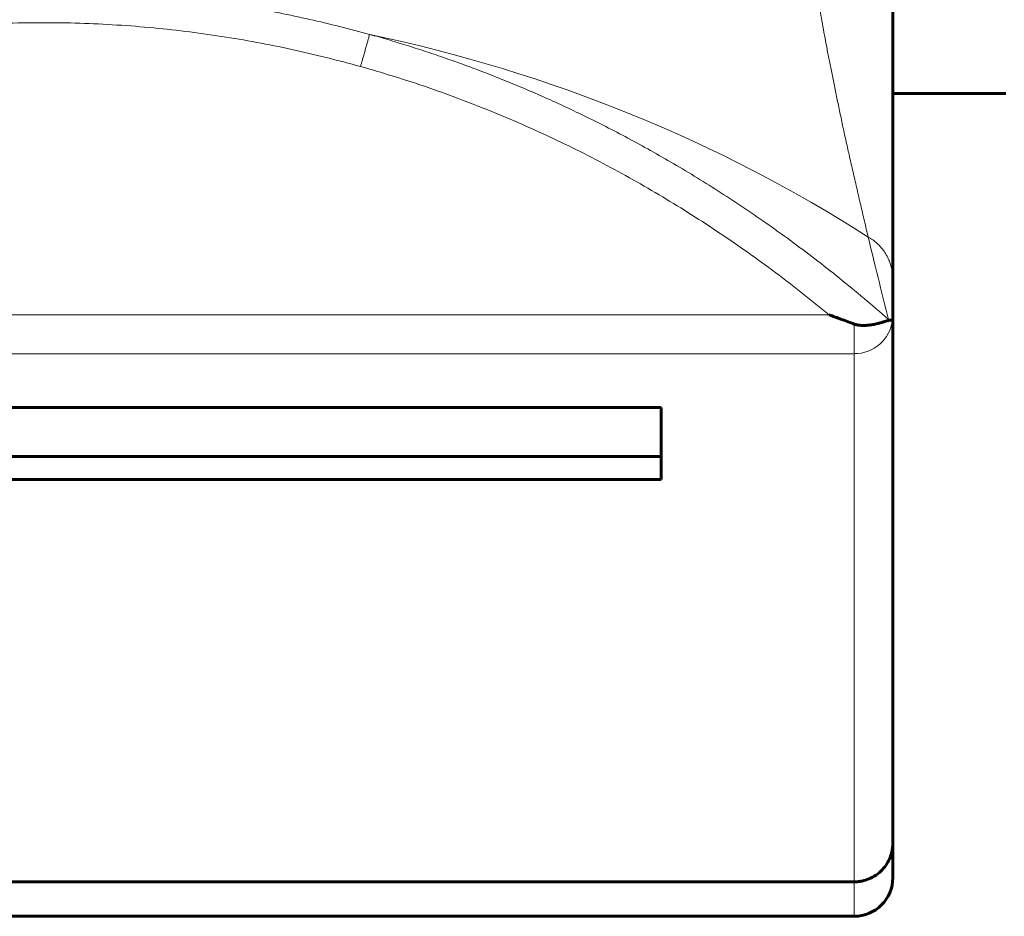
# Model space of a CAD drawing. Units: millimetres. Extents: x -857 to 1615, y 963 to 2148.
# Drawn here: x -62 to -49, y 966 to 978 of the extents above; entities that cross this region are included whole.
import ezdxf

# ---------------------------------------------------------------- set-up
doc = ezdxf.new("R2010")
doc.units = ezdxf.units.MM
doc.linetypes.add('K5LT_BASIC', pattern=[0])
doc.linetypes.add('K5LT_THIN', pattern=[0])

msp = doc.modelspace()

# ---------------------------------------------------------------- linework, layer by layer
at = {"linetype": 'K5LT_BASIC', "lineweight": 60}
for p, q in [((-50.929, 974.711), (-50.929, 982.909)), ((-50.929, 975.336), (-50.929, 982.909)), ((-49.465, 977.117), (-50.929, 977.117)), ((-50.929, 974.711), (-50.929, 975.336)), ((-50.929, 974.214), (-50.929, 974.711)), ((-50.929, 974.214), (-50.929, 967.418)), ((-50.929, 971.474), (-50.929, 974.214)), ((-50.985, 974.194), (-50.979, 974.185)), ((-69.929, 973.055), (-53.929, 973.055)), ((-53.929, 973.055), (-53.929, 972.125)), ((-69.929, 972.421), (-53.929, 972.421)), ((-69.929, 972.125), (-53.929, 972.125)), ((-50.929, 967.418), (-50.929, 966.974)), ((-72.429, 966.919), (-51.429, 966.919)), ((-72.429, 966.474), (-51.429, 966.474))]:
    msp.add_line(p, q, dxfattribs=at)
at = {"linetype": 'K5LT_THIN', "lineweight": 18}
for p, q in [((-72.106, 974.255), (-51.752, 974.255)), ((-51.429, 974.136), (-51.429, 973.752)), ((-72.429, 973.752), (-51.429, 973.752)), ((-51.429, 973.752), (-51.429, 966.919)), ((-51.429, 966.474), (-51.429, 966.919))]:
    msp.add_line(p, q, dxfattribs=at)
at = {"linetype": 'K5LT_BASIC', "lineweight": 60}
msp.add_arc((-51.429, 966.974), 0.5, 270, 0, dxfattribs=at)
at = {"linetype": 'K5LT_THIN', "lineweight": 18}
for centre, major_axis, ratio, start_param, end_param in [((-61.929, 962.63), (-18, 0), 0.871757, 4.077086, 4.475204), ((-51.429, 974.246), (0.5, 0), 0.986755, 4.712389, 6.159071)]:
    msp.add_ellipse(centre, major_axis=major_axis, ratio=ratio, start_param=start_param, end_param=end_param, dxfattribs=at)
for points, knots in [([(-51.248, 975.26), (-51.264, 975.33), (-51.297, 975.469), (-51.345, 975.675), (-51.392, 975.878), (-51.439, 976.078), (-51.483, 976.275), (-51.527, 976.469), (-51.569, 976.66), (-51.609, 976.849), (-51.648, 977.034), (-51.685, 977.214), (-51.72, 977.388), (-51.753, 977.555), (-51.784, 977.715), (-51.814, 977.87), (-51.841, 978.019), (-51.867, 978.165), (-51.893, 978.306), (-51.917, 978.446), (-51.939, 978.582), (-51.961, 978.715), (-51.982, 978.845), (-52.001, 978.972), (-52.02, 979.095), (-52.032, 979.177), (-52.038, 979.217)], [0, 0, 0, 0, 0.052283, 0.104047, 0.155341, 0.205857, 0.256054, 0.305282, 0.35393, 0.401713, 0.449351, 0.495321, 0.539746, 0.581819, 0.622927, 0.661922, 0.699731, 0.736054, 0.772113, 0.807182, 0.841608, 0.874863, 0.907602, 0.939182, 0.97, 1, 1, 1, 1]), ([(-57.7, 977.883), (-57.829, 977.918), (-58.088, 977.986), (-58.478, 978.079), (-58.867, 978.162), (-59.256, 978.235), (-59.643, 978.297), (-60.027, 978.348), (-60.407, 978.39), (-60.784, 978.422), (-61.158, 978.445), (-61.528, 978.459), (-61.891, 978.464), (-62.25, 978.461), (-62.601, 978.45), (-62.947, 978.431), (-63.287, 978.405), (-63.622, 978.372), (-63.953, 978.333), (-64.279, 978.287), (-64.601, 978.234), (-64.919, 978.176), (-65.233, 978.112), (-65.544, 978.042), (-65.853, 977.965), (-66.057, 977.911), (-66.159, 977.883)], [0, 0, 0, 0, 0.046511, 0.092974, 0.139348, 0.185406, 0.231255, 0.276492, 0.321322, 0.365584, 0.409678, 0.453057, 0.49587, 0.537719, 0.579178, 0.619712, 0.659712, 0.69899, 0.738061, 0.776548, 0.814649, 0.852191, 0.889559, 0.926572, 0.9634, 1, 1, 1, 1]), ([(-57.817, 977.468), (-58.114, 977.546), (-58.41, 977.624), (-59.01, 977.754), (-59.314, 977.811), (-59.929, 977.905), (-60.241, 977.944), (-60.872, 978.001), (-61.192, 978.02), (-61.841, 978.038), (-62.17, 978.036), (-62.826, 978.012), (-63.153, 977.989), (-63.798, 977.922), (-64.115, 977.88), (-64.74, 977.775), (-65.048, 977.714), (-65.584, 977.59), (-65.813, 977.529), (-66.041, 977.468)], [0, 0, 0, 0, 0.109371, 0.109371, 0.220331, 0.220331, 0.333593, 0.333593, 0.44956, 0.44956, 0.568758, 0.568758, 0.687409, 0.687409, 0.802847, 0.802847, 0.915603, 0.915603, 1, 1, 1, 1]), ([(-57.817, 977.468), (-57.815, 977.478), (-57.808, 977.501), (-57.797, 977.542), (-57.783, 977.591), (-57.767, 977.645), (-57.752, 977.702), (-57.736, 977.757), (-57.722, 977.808), (-57.709, 977.85), (-57.703, 977.873), (-57.7, 977.883)], [0, 0, 0, 0, 0.059553, 0.139325, 0.238697, 0.357878, 0.476867, 0.608632, 0.745567, 0.880329, 1, 1, 1, 1]), ([(-50.985, 974.194), (-51.09, 974.287), (-51.301, 974.468), (-51.618, 974.73), (-51.936, 974.979), (-52.253, 975.217), (-52.568, 975.443), (-52.881, 975.657), (-53.19, 975.859), (-53.497, 976.051), (-53.8, 976.231), (-54.098, 976.401), (-54.39, 976.559), (-54.676, 976.708), (-54.954, 976.845), (-55.226, 976.974), (-55.49, 977.093), (-55.75, 977.205), (-56.005, 977.31), (-56.257, 977.408), (-56.504, 977.5), (-56.748, 977.586), (-56.988, 977.667), (-57.227, 977.744), (-57.463, 977.815), (-57.621, 977.861), (-57.7, 977.883)], [0, 0, 0, 0, 0.051004, 0.101909, 0.15241, 0.202158, 0.251575, 0.299937, 0.347564, 0.394165, 0.440411, 0.485223, 0.52901, 0.571071, 0.61237, 0.651895, 0.690402, 0.727548, 0.764301, 0.799961, 0.834911, 0.868833, 0.90245, 0.93537, 0.967897, 1, 1, 1, 1]), ([(-51.752, 974.255), (-51.982, 974.44), (-52.211, 974.625), (-52.681, 974.976), (-52.921, 975.146), (-53.409, 975.473), (-53.657, 975.63), (-54.162, 975.932), (-54.419, 976.076), (-54.941, 976.352), (-55.207, 976.483), (-55.746, 976.73), (-56.018, 976.847), (-56.474, 977.026), (-56.653, 977.094), (-57.025, 977.224), (-57.215, 977.286), (-57.543, 977.388), (-57.68, 977.428), (-57.817, 977.468)], [0, 0, 0, 0, 0.122676, 0.122676, 0.246834, 0.246834, 0.372982, 0.372982, 0.501225, 0.501225, 0.63163, 0.63163, 0.764317, 0.764317, 0.850909, 0.850909, 0.938827, 0.938827, 1, 1, 1, 1]), ([(-51.248, 975.26), (-51.228, 975.249), (-51.19, 975.226), (-51.14, 975.187), (-51.094, 975.143), (-51.051, 975.092), (-51.012, 975.032), (-50.98, 974.968), (-50.957, 974.905), (-50.942, 974.844), (-50.932, 974.779), (-50.929, 974.734), (-50.929, 974.711)], [0, 0, 0, 0, 0.103258, 0.200172, 0.290661, 0.389886, 0.503499, 0.616638, 0.714146, 0.803119, 0.898433, 1, 1, 1, 1]), ([(-50.985, 974.194), (-51.031, 974.377), (-51.12, 974.736), (-51.206, 975.088), (-51.248, 975.26)], [0, 0, 0, 0, 0.505234, 1, 1, 1, 1])]:
    msp.add_open_spline(points, degree=3, knots=knots, dxfattribs=at)
at = {"linetype": 'K5LT_BASIC', "lineweight": 60}
for points, knots in [([(-51.429, 974.136), (-51.455, 974.146), (-51.51, 974.166), (-51.592, 974.196), (-51.674, 974.226), (-51.727, 974.245), (-51.752, 974.255)], [0, 0, 0, 0, 0.238981, 0.509395, 0.763073, 1, 1, 1, 1]), ([(-50.933, 974.185), (-50.933, 974.185), (-50.933, 974.187), (-50.932, 974.189), (-50.932, 974.191), (-50.931, 974.193), (-50.931, 974.195), (-50.931, 974.197), (-50.93, 974.199), (-50.93, 974.201), (-50.93, 974.203), (-50.93, 974.204), (-50.93, 974.206), (-50.93, 974.208), (-50.929, 974.209), (-50.929, 974.211), (-50.929, 974.212), (-50.929, 974.213), (-50.929, 974.214)], [0, 0, 0, 0, 0.060183, 0.121298, 0.18324, 0.246114, 0.309413, 0.372949, 0.43636, 0.499222, 0.561482, 0.623145, 0.684617, 0.746236, 0.808223, 0.871158, 0.935019, 1, 1, 1, 1]), ([(-50.979, 974.185), (-50.983, 974.184), (-50.992, 974.181), (-51.009, 974.175), (-51.034, 974.167), (-51.067, 974.158), (-51.104, 974.147), (-51.14, 974.139), (-51.172, 974.132), (-51.203, 974.126), (-51.233, 974.122), (-51.263, 974.119), (-51.293, 974.117), (-51.323, 974.117), (-51.347, 974.118), (-51.366, 974.121), (-51.382, 974.123), (-51.398, 974.127), (-51.413, 974.131), (-51.422, 974.134), (-51.427, 974.136), (-51.429, 974.136)], [0, 0, 0, 0, 0.042844, 0.099982, 0.171585, 0.257687, 0.343949, 0.415609, 0.472546, 0.528173, 0.582808, 0.636085, 0.686961, 0.746574, 0.812791, 0.83483, 0.869777, 0.919029, 0.954928, 0.9812, 1, 1, 1, 1]), ([(-50.979, 974.185), (-50.978, 974.186), (-50.974, 974.186), (-50.969, 974.187), (-50.964, 974.187), (-50.959, 974.187), (-50.955, 974.187), (-50.95, 974.186), (-50.947, 974.185), (-50.943, 974.184), (-50.941, 974.183), (-50.938, 974.182), (-50.936, 974.182), (-50.935, 974.182), (-50.934, 974.183), (-50.934, 974.184), (-50.933, 974.184), (-50.933, 974.185), (-50.933, 974.185)], [0, 0, 0, 0, 0.061062, 0.122315, 0.185195, 0.249833, 0.315766, 0.382947, 0.449877, 0.516983, 0.582937, 0.66308, 0.753827, 0.844158, 0.913549, 0.956574, 0.983534, 1, 1, 1, 1]), ([(-51.429, 966.919), (-51.415, 966.919), (-51.381, 966.921), (-51.317, 966.93), (-51.234, 966.956), (-51.144, 967.004), (-51.065, 967.072), (-51.004, 967.15), (-50.964, 967.229), (-50.941, 967.304), (-50.931, 967.365), (-50.929, 967.402), (-50.929, 967.418)], [0, 0, 0, 0, 0.053324, 0.132432, 0.245319, 0.383196, 0.520385, 0.641677, 0.761881, 0.859069, 0.940451, 1, 1, 1, 1])]:
    msp.add_open_spline(points, degree=3, knots=knots, dxfattribs=at)

doc.saveas('drawing.dxf')
